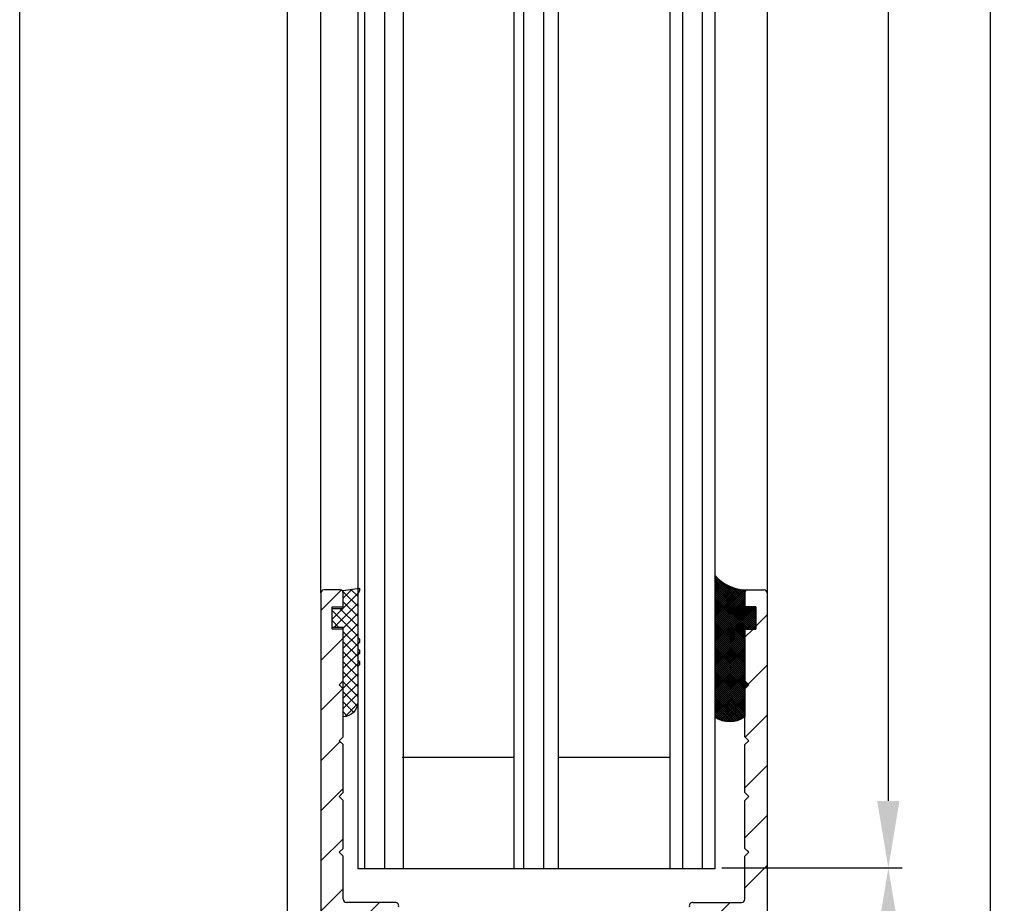
# Model space of a CAD drawing. Units: millimetres. Extents: x -1642 to 5500, y -2987 to 2390.
# Drawn here: x 5012 to 5100, y -7 to 72 of the extents above; entities that cross this region are included whole.
import ezdxf

# ---------------------------------------------------------------- set-up
doc = ezdxf.new("R2010")
doc.units = ezdxf.units.MM
for name, color, linetype in [('dimension-Bemassung', 5, 'Continuous'), ('hatching-Schraffur', 5, 'Continuous'), ('helpline-Hilfslinie', 2, 'Continuous'), ('outline-Körperkante', 7, 'Continuous')]:
    doc.layers.add(name, color=color, linetype=linetype)
doc.styles.add('Text_5', font='ARIAL.TTF', dxfattribs={"height": 5})
doc.dimstyles.new('Details', dxfattribs={"dimtxt": 5, "dimasz": 6, "dimexe": 1.25, "dimexo": 0.625, "dimgap": 2, "dimtad": 1, "dimdec": 1, "dimtxsty": 'Text_5', "dimcen": 2.5, "dimadec": 0, "dimazin": 0, "dimtfac": 1, "dimtdec": 1, "dimtmove": 0, "dimatfit": 3, "dimfxl": 1, "dimarcsym": 0})
pattern_1 = [(90, (0, -0.0999999999999943), (-1.78125, 1e-16), [])]
pattern_2 = [(45, (0, 0), (-2.245064030267287, 2.245064030267288), [])]

# ---------------------------------------------------------------- blocks, each defined once
blk = doc.blocks.new('*D11')
at = {"layer": 'Defpoints', "color": 0, "transparency": 16777216}
for p in [(5074.080568255232, 2029.177222468359), (5074.09528182727, -4.25031407028797), (5089.646396537968, -4.250314070287974)]:
    blk.add_point(p, dxfattribs=at)
at = {"layer": 'dimension-Bemassung', "color": 0, "lineweight": -2, "transparency": 16777216}
for p, q in [((5074.705568255232, 2029.177222468359), (5090.896396537968, 2029.177222468359)), ((5089.646396537968, 2023.17722246836), (5089.646396537968, 1.749685929712025)), ((5074.72028182727, -4.25031407028797), (5090.896396537968, -4.250314070287974))]:
    blk.add_line(p, q, dxfattribs=at)
at = {"layer": 'dimension-Bemassung', "color": 0, "transparency": 16777216}
for points in [[(5088.646396537968, 2023.17722246836), (5090.646396537968, 2023.17722246836), (5089.646396537968, 2029.177222468359)], [(5088.646396537968, 1.749685929712025), (5090.646396537968, 1.749685929712025), (5089.646396537968, -4.250314070287974)]]:
    blk.add_solid(points, dxfattribs=at)
at = {"layer": 'dimension-Bemassung', "color": 0, "transparency": 16777216, "insert": (5084.622611258672, 1974.785219950646), "char_height": 5, "attachment_point": 5, "rotation": 90, "style": 'Text_5'}
blk.add_mtext('GH1=GH2', dxfattribs=at)
blk = doc.blocks.new('*D12')
at = {"layer": 'Defpoints', "color": 0, "transparency": 16777216}
for p in [(5074.09528182727, -4.25031407028797), (5089.646396537968, -4.250314070287974), (5078.530568255247, -64.35380549649108)]:
    blk.add_point(p, dxfattribs=at)
at = {"layer": 'dimension-Bemassung', "color": 0, "lineweight": -2, "transparency": 16777216}
for p, q in [((5074.72028182727, -4.25031407028797), (5090.896396537968, -4.250314070287974)), ((5089.646396537968, -58.35380549649109), (5089.646396537968, -10.25031407028797)), ((5079.155568255247, -64.35380549649108), (5090.896396537968, -64.35380549649109))]:
    blk.add_line(p, q, dxfattribs=at)
at = {"layer": 'dimension-Bemassung', "color": 0, "transparency": 16777216}
for points in [[(5088.646396537968, -10.25031407028797), (5090.646396537968, -10.25031407028797), (5089.646396537968, -4.250314070287974)], [(5088.646396537968, -58.35380549649109), (5090.646396537968, -58.35380549649109), (5089.646396537968, -64.35380549649109)]]:
    blk.add_solid(points, dxfattribs=at)
at = {"layer": 'dimension-Bemassung', "color": 0, "transparency": 16777216, "insert": (5085.093531599359, -34.30205978338872), "char_height": 5, "attachment_point": 5, "rotation": 90, "style": 'Text_5'}
blk.add_mtext('60', dxfattribs=at)
blk = doc.blocks.new('*D13')
at = {"layer": 'Defpoints', "color": 0, "transparency": 16777216}
for p in [(5078.530568255233, 2064.17722246836), (5098.792890645525, 2064.17722246836), (5078.530568255247, -64.35380549649108)]:
    blk.add_point(p, dxfattribs=at)
at = {"layer": 'dimension-Bemassung', "color": 0, "lineweight": -2, "transparency": 16777216}
for p, q in [((5079.155568255234, 2064.17722246836), (5100.042890645525, 2064.17722246836)), ((5098.792890645524, -58.35380549649109), (5098.792890645525, 2058.17722246836)), ((5079.155568255247, -64.35380549649108), (5100.042890645525, -64.35380549649109))]:
    blk.add_line(p, q, dxfattribs=at)
at = {"layer": 'dimension-Bemassung', "color": 0, "transparency": 16777216}
for points in [[(5097.792890645525, 2058.17722246836), (5099.792890645526, 2058.17722246836), (5098.792890645525, 2064.17722246836)], [(5097.792890645525, -58.35380549649109), (5099.792890645524, -58.35380549649109), (5098.792890645524, -64.35380549649109)]]:
    blk.add_solid(points, dxfattribs=at)
at = {"layer": 'dimension-Bemassung', "color": 0, "transparency": 16777216, "insert": (5094.282658721922, 1975.352189689053), "char_height": 5, "attachment_point": 5, "rotation": 90, "style": 'Text_5'}
blk.add_mtext('FH1=FH2', dxfattribs=at)
blk = doc.blocks.new('401402_Verglausungsdichtung')
at = {"layer": 'hatching-Schraffur'}
h = blk.add_hatch(dxfattribs=at)
h.set_pattern_fill('ANSI37', color=256, scale=0.2, style=0)
h.set_pattern_definition([(45, (0, 0), (-0.4490128060534576, 0.4490128060534577), []), (135, (0, 0), (-0.4490128060534577, -0.4490128060534576), [])])
h.paths.add_polyline_path([(3.519161257345104, 2.450000000000045), (3.285058790990888, 2.450000000000045), (3, 2.300000000000068), (-0.900000000000091, 2.300000000000068), (-1.049999999999954, 2.450000000000045), (-1.349999999999908, 2.450000000000045), (-1.5, 2.300000000000068), (-1.900000000000091, 2.300000000000068), (-2.049999999999954, 2.450000000000045), (-2.349999999999908, 2.450000000000045), (-2.5, 2.300000000000068), (-2.90000000000009, 2.300000000000068), (-3.049999999999954, 2.450000000000045), (-3.349999999999909, 2.450000000000045), (-3.499999999999999, 2.300000000000068), (-6.699999999999984, 2.300000000000082, 0.4142135623731089), (-8, 1.000000000000014), (0, 1), (0, 0), (1.700000000000045, 0), (1.699999999999818, 1), (3.299999999999954, 1)])
at = {"layer": 'outline-Körperkante', "color": 7, "linetype": 'Continuous'}
for p, q in [((-3.5, 2.300000000000068), (-6.700000000000045, 2.300000000000082)), ((-3.349999999999909, 2.450000000000045), (-3.5, 2.300000000000068)), ((-3.049999999999954, 2.450000000000045), (-3.349999999999909, 2.450000000000045)), ((-2.90000000000009, 2.300000000000068), (-3.049999999999954, 2.450000000000045)), ((-2.5, 2.300000000000068), (-2.90000000000009, 2.300000000000068)), ((-2.349999999999909, 2.450000000000045), (-2.5, 2.300000000000068)), ((-2.049999999999954, 2.450000000000045), (-2.349999999999909, 2.450000000000045)), ((-1.90000000000009, 2.300000000000068), (-2.049999999999954, 2.450000000000045)), ((-1.5, 2.300000000000068), (-1.90000000000009, 2.300000000000068)), ((-1.349999999999909, 2.450000000000045), (-1.5, 2.300000000000068)), ((-1.049999999999954, 2.450000000000045), (-1.349999999999909, 2.450000000000045)), ((-0.900000000000091, 2.300000000000068), (-1.049999999999954, 2.450000000000045)), ((3, 2.300000000000068), (-0.900000000000091, 2.300000000000068)), ((3.285058790990888, 2.450000000000045), (3, 2.300000000000068)), ((3.519161257345103, 2.450000000000045), (3.285058790990888, 2.450000000000045)), ((3.299999999999954, 1), (3.519161257345103, 2.450000000000045)), ((-8, 1.000000000000014), (0, 1)), ((0, 1), (0, 0)), ((1.700000000000045, 0), (1.699999999999818, 1)), ((1.699999999999818, 1), (3.299999999999954, 1)), ((0, 0), (1.700000000000045, 0))]:
    blk.add_line(p, q, dxfattribs=at)
blk.add_arc((-6.699999999999988, 1.000000000000071), 1.300000000000011, 90.00000000000244, 180.0000000000024, dxfattribs=at)
blk = doc.blocks.new('Silikonfüllung_08')
at = {"layer": 'hatching-Schraffur'}
h = blk.add_hatch(dxfattribs=at)
h.set_pattern_fill('ANSI37', color=256, style=0)
h.set_pattern_definition([(45, (-0.0103776970237304, 0), (-0.0883883476483184, 0.0883883476483185), []), (135, (-0.0103776970237304, 0), (-0.0883883476483185, -0.0883883476483184), [])])
edge = h.paths.add_edge_path()
edge.add_line((0, 3.25), (-1, 3.25))
edge.add_line((-1, 3.25), (-1, 1.25))
edge.add_line((-1, 1.25), (0, 1.25))
edge.add_line((0, 1.25), (0, 0))
edge.add_line((0, 0), (0, -0.0166560561479017))
edge.add_line((0, -0.0166560561479017), (-0.0018835698665703, -0.0306306561757874))
edge.add_line((-0.0018835698665703, -0.0306306561757874), (-0.0040377194211361, -0.0447499333219854))
edge.add_line((-0.0040377194211361, -0.0447499333219854), (-0.0065842971003174, -0.0569982068287933))
edge.add_line((-0.0065842971003174, -0.0569982068287933), (-0.0098334410858517, -0.0694263925258074))
edge.add_line((-0.0098334410858517, -0.0694263925258074), (-0.0139999680349165, -0.0824862710531546))
edge.add_line((-0.0139999680349165, -0.0824862710531546), (-0.0190933446830314, -0.095823361087311))
edge.add_line((-0.0190933446830314, -0.095823361087311), (-0.0252238851107598, -0.1094335331377018))
edge.add_line((-0.0252238851107598, -0.1094335331377018), (-0.0301945123128366, -0.1191030964428854))
edge.add_line((-0.0301945123128366, -0.1191030964428854), (-0.03549640496944, -0.1284064161894378))
edge.add_line((-0.03549640496944, -0.1284064161894378), (-0.0418676857631905, -0.138495269847212))
edge.add_line((-0.0418676857631905, -0.138495269847212), (-0.0487131025821244, -0.1482686242179412))
edge.add_line((-0.0487131025821244, -0.1482686242179412), (-0.0560560239820583, -0.157752128879206))
edge.add_line((-0.0560560239820583, -0.157752128879206), (-0.0635734015222078, -0.1665686746646726))
edge.add_line((-0.0635734015222078, -0.1665686746646726), (-0.0711626726259945, -0.1746917580690231))
edge.add_line((-0.0711626726259945, -0.1746917580690231), (-0.0791207792349139, -0.182483675736267))
edge.add_line((-0.0791207792349139, -0.182483675736267), (-0.0899613182888298, -0.1920615014926903))
edge.add_line((-0.0899613182888298, -0.1920615014926903), (-0.1010652592093515, -0.2007945292707808))
edge.add_line((-0.1010652592093515, -0.2007945292707808), (-0.1112508627243166, -0.2079631623742198))
edge.add_line((-0.1112508627243166, -0.2079631623742198), (-0.1222069198882268, -0.2148695620020659))
edge.add_line((-0.1222069198882268, -0.2148695620020659), (-0.1341634387337121, -0.2215443320723801))
edge.add_line((-0.1341634387337121, -0.2215443320723801), (-0.1401913087668729, -0.2245930794326818))
edge.add_line((-0.1401913087668729, -0.2245930794326818), (-0.1461739495684992, -0.2274206482515932))
edge.add_line((-0.1461739495684992, -0.2274206482515932), (-0.1573880576915803, -0.2322133246418653))
edge.add_line((-0.1573880576915803, -0.2322133246418653), (-0.1687965475938569, -0.2364444952133123))
edge.add_line((-0.1687965475938569, -0.2364444952133123), (-0.1793254589409441, -0.2398022294421749))
edge.add_line((-0.1793254589409441, -0.2398022294421749), (-0.1899924766563256, -0.2426913619012761))
edge.add_line((-0.1899924766563256, -0.2426913619012761), (-0.1953137669109162, -0.2439455183229665))
edge.add_line((-0.1953137669109162, -0.2439455183229665), (-0.2006438776502606, -0.2450795242078147))
edge.add_line((-0.2006438776502606, -0.2450795242078147), (-0.2060287345530555, -0.2461026773814597))
edge.add_line((-0.2060287345530555, -0.2461026773814597), (-0.2114330529362636, -0.2470072683009732))
edge.add_line((-0.2114330529362636, -0.2470072683009732), (-0.2167238502610968, -0.2477754989055173))
edge.add_line((-0.2167238502610968, -0.2477754989055173), (-0.2220457112425378, -0.2484321994818436))
edge.add_line((-0.2220457112425378, -0.2484321994818436), (-0.2326090880779847, -0.249394378809628))
edge.add_line((-0.2326090880779847, -0.249394378809628), (-0.2369578314146407, -0.2496595718932279))
edge.add_line((-0.2369578314146407, -0.2496595718932279), (-0.2413012627633581, -0.249848618106657))
edge.add_line((-0.2413012627633581, -0.249848618106657), (-0.2499999617970815, -0.249999999554118))
edge.add_arc((-0.2050386688351644, -4.115887173794037), 3.866148621279, 41.28787604043657, 90.66633506655569, ccw=False)
edge.add_line((2.700000000000014, -1.564837292982247), (2.700000000000001, 11.09999999999991))
edge.add_arc((1.35, 9.2522840929149), 2.288351824631643, 53.84694791652282, 126.1530520834772)
edge.add_line((0, 11.09999999999991), (0, 8.603553390594016))
edge.add_line((0, 8.603553390594016), (-0.3535533905942429, 8.25))
edge.add_line((-0.3535533905942429, 8.25), (0, 7.896446609406893))
edge.add_line((0, 7.896446609406893), (0, 5.573223304703446))
edge.add_line((0, 5.573223304703446), (0, 3.25))
at = {"layer": 'outline-Körperkante'}
blk.add_line((2.700000000000014, -1.564837292982247), (2.7, 11.09999999999991), dxfattribs=at)
blk.add_lwpolyline([(0, 0), (0, 1.25), (-1, 1.25), (-1, 3.25), (0, 3.25), (0, 7.896446609406893), (-0.3535533905942429, 8.25), (0, 8.603553390594016), (0, 11.09999999999991)], dxfattribs=at)
for centre, radius, start, end in [((1.349999999999999, 9.252284092914923), 2.288351824631625, 53.84694791652789, 126.1530520834774), ((-0.25, 1.3643e-12), 0.25, 269.9999999958507, 359.9999999996874), ((-0.2050386688329119, -4.115887173789096), 3.866148621274088, 41.28787604041188, 90.66633563305847)]:
    blk.add_arc(centre, radius, start, end, dxfattribs=at)
blk = doc.blocks.new('3-64-1457_Türschuhprofil_unten')
at = {"layer": 'hatching-Schraffur'}
h = blk.add_hatch(dxfattribs=at)
h.set_pattern_fill('ANSI31', color=256, style=0)
h.set_pattern_definition(pattern_2)
edge = h.paths.add_edge_path()
edge.add_line((-13.03530299520267, 56.62000758589208), (-13.87394007735859, 54.47962550736004))
edge.add_arc((-14.61545556330437, 55.5710775965836), 1.319512364082993, 275.0355120620093, 304.19157514053353, ccw=False)
edge.add_line((-14.49963778046782, 54.25665790708305), (-14.69455159903312, 54.25665790708416))
edge.add_line((-14.69455159903312, 54.25665790708416), (-16.29358970470942, 55.17986298784098))
edge.add_line((-16.29358970470942, 55.17986298784098), (-16.98905481287643, 55.58138995525323))
edge.add_arc((-17.06741086247141, 55.4432399597467), 0.1588240906367339, 60.43891728339207, 190.1025223471957)
edge.add_arc((-16.85339298689305, 55.4743368212062), 0.3750423804834071, 189.0443407978814, 228.8871722369891)
edge.add_arc((-17.31849898822315, 54.95989399423411), 0.3186065499431238, 1.4879252664977116, 46.70174531784397, ccw=False)
edge.add_line((-16.99999986622526, 54.96816701987366), (-16.99999983222356, 51.21349142698909))
edge.add_arc((-16.69988838294192, 51.20376057144262), 0.3002691651495257, 178.1428842711421, 269.9787273469945)
edge.add_arc((-16.73712588602043, 51.72002606413755), 0.817378220293158, 272.6033191008107, 302.8630411789781)
edge.add_line((-16.29358970470943, 51.03345282632699), (-14.69455159903221, 51.95665790708287))
edge.add_line((-14.69455159903221, 51.95665790708287), (-14.19999986621963, 51.95665790708287))
edge.add_line((-14.19999986621963, 51.95665790708287), (-14.1999998662244, 49.61710598125296))
edge.add_line((-14.1999998662244, 49.61710598125296), (-11.49999986621867, 49.61710598125296))
edge.add_line((-11.49999986621867, 49.61710598125296), (-11.49999986621867, 47.61710598125296))
edge.add_line((-11.49999986621867, 47.61710598125296), (-15.99999986621867, 47.61710598125296))
edge.add_line((-15.99999986621867, 47.61710598125296), (-15.99999986621867, 44.61710598125296))
edge.add_line((-15.99999986621867, 44.61710598125296), (-16.99999986621867, 44.61710598125296))
edge.add_line((-16.99999986621867, 44.61710598125296), (-16.99999986621867, 34.11710598125296))
edge.add_line((-16.99999986621867, 34.11710598125296), (-14.87868297527995, 34.11710598125342))
edge.add_line((-14.87868297527995, 34.11710598125342), (-13.57499986621858, 31.85906059938966))
edge.add_arc((-12.49999986621857, 29.99710598125305), 2.150000000000062, 119.9999999999992, 388.586494598706)
edge.add_arc((-12.49999986621846, 29.99710598125357), 2.149999999999714, 28.58649459869507, 59.99999999999371)
edge.add_line((-11.4249998662184, 31.85906059938976), (-10.12131675715761, 34.11710598125296))
edge.add_line((-10.12131675715761, 34.11710598125296), (-7.078647858191288, 34.11710598125322))
edge.add_arc((-7.078647858190979, 33.61710598125325), 0.4999999999999716, 58.30340087363231, 90.00000000003541, ccw=False)
edge.add_line((-6.815937283677953, 34.04252713027972), (-4.437289291705377, 32.57363922480955))
edge.add_arc((-4.69999986621862, 32.14821807578328), 0.4999999999999046, -3.177547114319168e-11, 58.30340087359832, ccw=False)
edge.add_line((-4.199999866218718, 32.14821807578301), (-4.199999866219623, 30.19999999999982))
edge.add_arc((-4.377030803018009, 30.18592014528006), 0.1775899628150308, -119.30364214859208, 4.547350419775626, ccw=False)
edge.add_line((-4.463950058994838, 30.03105492054229), (-6.239999866218001, 31.05645775483678))
edge.add_arc((-6.919712453749994, 29.821306668328), 1.409825311218817, 61.17569272894242, 76.12585067126018)
edge.add_line((-6.581650370708338, 31.18999999999978), (-6.699999866218256, 31.18999999999978))
edge.add_arc((-6.699999866218171, 30.88999999999996), 0.2999999999998124, 90.00000000001629, 180.0000000000163)
edge.add_line((-6.999999866217983, 30.88999999999988), (-6.999999866218267, 27.03721359549849))
edge.add_arc((-7.29999986621798, 27.03721359550029), 0.2999999999997129, 311.81031489543375, 359.99999999965667, ccw=False)
edge.add_arc((-6.853393020887659, 26.53104379416542), 0.3750423804837051, 131.1128277629342, 170.9556592020422)
edge.add_arc((-7.067410896466038, 26.56214065562556), 0.1588240906369134, 169.8974776528494, 299.5610827166548)
edge.add_line((-6.989054846870857, 26.42399066011894), (-6.239999866218011, 26.85645775483674))
edge.add_line((-6.239999866218011, 26.85645775483674), (-4.526602406596423, 27.84568823937815))
edge.add_arc((-4.319019626600282, 27.3902820531553), 0.5004851696114209, 15.704940440163284, 114.5043985924683, ccw=False)
edge.add_line((-3.837218364243348, 27.52575510801211), (-3.04339932501945, 25.40488024923754))
edge.add_arc((-3.324363747520707, 25.2997185010177), 0.300000000000199, 15.520296132550015, 20.52029613249738, ccw=False)
edge.add_arc((-3.326626562909021, 25.29999552618701), 0.3021074368018291, -74.26891673580218, 15.354840701175476, ccw=False)
edge.add_arc((-3.326217045859311, 25.36534234191095), 0.3653448327999873, 269.78842537313346, 282.8896040069748, ccw=False)
edge.add_line((-3.327566142104522, 25), (-17.74999986621867, 25))
edge.add_arc((-17.74999986621867, 24.75), 0.25, 90, 180)
edge.add_line((-17.99999986621867, 24.75), (-17.99999986621867, 16.25))
edge.add_arc((-17.74999986621867, 16.25), 0.25, 180, 270)
edge.add_line((-17.74999986621867, 16), (-13.24999986621867, 16))
edge.add_arc((-13.24999986621867, 15.75), 0.25, 0, 90, ccw=False)
edge.add_line((-12.99999986621867, 15.75), (-12.99999986621867, 13.25))
edge.add_arc((-13.24999986621867, 13.25), 0.25, -90, 0, ccw=False)
edge.add_line((-13.24999986621867, 13), (-17.74999986621867, 13))
edge.add_arc((-17.74999986621867, 12.75), 0.25, 90, 180)
edge.add_line((-17.99999986621867, 12.75), (-17.99999986621867, 0.2500000000000035))
edge.add_arc((-18.24999986621867, 0.2500000000000035), 0.25, -89.99999999976552, 0, ccw=False)
edge.add_line((-18.24999986621765, 3.6e-15), (-19.74999986621867, 3.6e-15))
edge.add_arc((-19.74999986621867, 0.2500000000000035), 0.25, 180, 270, ccw=False)
edge.add_line((-19.99999986621867, 0.2500000000000036), (-19.99999986621867, 84.74999999999909))
edge.add_arc((-19.74999986621873, 84.74999999999869), 0.2499999999999432, 89.99999999998698, 179.9999999999088, ccw=False)
edge.add_line((-19.74999986621867, 84.99999999999864), (-18.24999986621867, 84.99999999999909))
edge.add_arc((-18.24999986621867, 84.74999999999909), 0.25, 0, 90, ccw=False)
edge.add_line((-17.99999986621867, 84.74999999999909), (-17.99999986621867, 83.49999999999864))
edge.add_line((-17.99999986621867, 83.49999999999864), (-18.99999986621867, 83.49999999999864))
edge.add_line((-18.99999986621867, 83.49999999999864), (-18.99999986621867, 81.49999999999864))
edge.add_line((-18.99999986621867, 81.49999999999864), (-17.99999986621867, 81.49999999999864))
edge.add_line((-17.99999986621867, 81.49999999999864), (-17.99999986621867, 76.85355339059197))
edge.add_line((-17.99999986621867, 76.85355339059197), (-18.35355325681178, 76.49999999999864))
edge.add_line((-18.35355325681178, 76.49999999999864), (-17.99999986621867, 76.1464466094053))
edge.add_line((-17.99999986621867, 76.1464466094053), (-17.99999986621867, 71.85355339059197))
edge.add_line((-17.99999986621867, 71.85355339059197), (-18.35355325681178, 71.49999999999864))
edge.add_line((-18.35355325681178, 71.49999999999864), (-17.99999986621867, 71.14644660940553))
edge.add_line((-17.99999986621867, 71.14644660940553), (-17.99999986621867, 66.85355339059197))
edge.add_line((-17.99999986621867, 66.85355339059197), (-18.35355325681178, 66.49999999999864))
edge.add_line((-18.35355325681178, 66.49999999999864), (-17.99999986621867, 66.1464466094053))
edge.add_line((-17.99999986621867, 66.1464466094053), (-17.99999986621867, 61.85355339059197))
edge.add_line((-17.99999986621867, 61.85355339059197), (-18.35355325681178, 61.49999999999863))
edge.add_line((-18.35355325681178, 61.49999999999863), (-17.99999986621867, 61.1464466094053))
edge.add_line((-17.99999986621867, 61.1464466094053), (-17.99999986621867, 57.29999999999989))
edge.add_arc((-17.69999986621872, 57.29999999999989), 0.2999999999999545, 180, 270)
edge.add_line((-17.69999986621872, 56.99999999999993), (-13.32050593718193, 57))
h = blk.add_hatch(dxfattribs=at)
h.set_pattern_fill('ANSI31', color=256, style=0)
h.set_pattern_definition(pattern_2)
edge = h.paths.add_edge_path()
edge.add_arc((13.32403629021704, 56.70032489339093), 0.2996958975770805, 89.32510362365213, 195.5450530459633, ccw=False)
edge.add_line((13.3275663756741, 57.00000000000007), (17.70000013378272, 57))
edge.add_arc((17.70000013378298, 57.29999999999969), 0.2999999999996916, 269.9999999999498, 360.0000000000203)
edge.add_line((18.00000013378268, 57.29999999999979), (18.00000013378268, 61.1464466094053))
edge.add_line((18.00000013378268, 61.1464466094053), (18.35355352437578, 61.49999999999863))
edge.add_line((18.35355352437578, 61.49999999999863), (18.00000013378268, 61.85355339059197))
edge.add_line((18.00000013378268, 61.85355339059197), (18.00000013378268, 66.1464466094053))
edge.add_line((18.00000013378268, 66.1464466094053), (18.35355352437578, 66.49999999999864))
edge.add_line((18.35355352437578, 66.49999999999864), (18.00000013378268, 66.85355339059197))
edge.add_line((18.00000013378268, 66.85355339059197), (18.00000013378268, 71.14644660940553))
edge.add_line((18.00000013378268, 71.14644660940553), (18.35355352437578, 71.49999999999864))
edge.add_line((18.35355352437578, 71.49999999999864), (18.00000013378268, 71.85355339059197))
edge.add_line((18.00000013378268, 71.85355339059197), (18.00000013378268, 76.1464466094053))
edge.add_line((18.00000013378268, 76.1464466094053), (18.35355352437578, 76.49999999999864))
edge.add_line((18.35355352437578, 76.49999999999864), (18.00000013378268, 76.85355339059197))
edge.add_line((18.00000013378268, 76.85355339059197), (18.00000013378268, 81.49999999999864))
edge.add_line((18.00000013378268, 81.49999999999864), (19.00000013378267, 81.49999999999864))
edge.add_line((19.00000013378267, 81.49999999999864), (19.00000013378267, 83.49999999999864))
edge.add_line((19.00000013378267, 83.49999999999864), (18.00000013378268, 83.49999999999864))
edge.add_line((18.00000013378268, 83.49999999999864), (18.00000013378268, 84.74999999999909))
edge.add_arc((18.25000013378268, 84.74999999999909), 0.25, 90, 180, ccw=False)
edge.add_line((18.25000013378268, 84.99999999999909), (19.75000013378268, 84.99999999999864))
edge.add_arc((19.75000013378273, 84.74999999999869), 0.2499999999999432, 9.117684385273606e-11, 90.00000000001302, ccw=False)
edge.add_line((20.00000013378268, 84.74999999999909), (20.00000013378268, 0.25))
edge.add_arc((19.75000013378268, 0.2500000000000035), 0.25, -90, 0, ccw=False)
edge.add_line((19.75000013378268, 3.6e-15), (18.25000013378165, 3.6e-15))
edge.add_arc((18.25000013378268, 0.2500000000000035), 0.25, 180, 269.9999999997655, ccw=False)
edge.add_line((18.00000013378268, 0.2500000000000035), (18.00000013378268, 12.75))
edge.add_arc((17.75000013378267, 12.75), 0.25, 0, 90)
edge.add_line((17.75000013378267, 13), (13.25000013378268, 13))
edge.add_arc((13.25000013378268, 13.25), 0.25, 180, 270, ccw=False)
edge.add_line((13.00000013378268, 13.25), (13.00000013378268, 15.75))
edge.add_arc((13.25000013378268, 15.75), 0.25, 90, 180, ccw=False)
edge.add_line((13.25000013378268, 16), (17.75000013378267, 16))
edge.add_arc((17.75000013378267, 16.25), 0.25, 270, 360)
edge.add_line((18.00000013378268, 16.25), (18.00000013378268, 24.75))
edge.add_arc((17.75000013378267, 24.75), 0.25, 0, 90)
edge.add_line((17.75000013378267, 25), (3.327566409668527, 25))
edge.add_arc((3.326217313423316, 25.36534234191095), 0.3653448327999873, 257.1103959930252, 270.21157462686654, ccw=False)
edge.add_arc((3.326626830473026, 25.29999552618701), 0.3021074368018296, 164.6451592988245, 254.2689167358023, ccw=False)
edge.add_arc((3.324364015084712, 25.2997185010177), 0.3000000000001989, 159.4797038675026, 164.4797038674501, ccw=False)
edge.add_line((3.043399592583455, 25.40488024923754), (3.837218631807353, 27.52575510801211))
edge.add_arc((4.319019894164287, 27.3902820531553), 0.5004851696114209, 65.49560140753181, 164.2950595598367, ccw=False)
edge.add_line((4.526602674160428, 27.84568823937815), (6.240000133782015, 26.85645775483674))
edge.add_line((6.240000133782015, 26.85645775483674), (6.989055114434862, 26.42399066011894))
edge.add_arc((7.067411164030043, 26.56214065562556), 0.1588240906369137, 240.4389172833452, 370.1025223471506)
edge.add_arc((6.853393288451664, 26.53104379416542), 0.3750423804837042, 9.044340797957757, 48.88717223706593)
edge.add_arc((7.300000133781985, 27.03721359550029), 0.2999999999997115, 180.0000000003433, 228.1896851045663, ccw=False)
edge.add_line((7.000000133782272, 27.03721359549849), (7.000000133781988, 30.88999999999988))
edge.add_arc((6.700000133782175, 30.88999999999996), 0.2999999999998124, 359.9999999999837, 449.9999999999836)
edge.add_line((6.700000133782261, 31.18999999999978), (6.581650638272343, 31.18999999999978))
edge.add_arc((6.919712721313999, 29.821306668328), 1.409825311218817, 103.8741493287398, 118.8243072710575)
edge.add_line((6.240000133782006, 31.05645775483678), (4.463950326558843, 30.03105492054229))
edge.add_arc((4.377031070582014, 30.18592014528006), 0.177589962815031, 175.4526495802244, 299.3036421485922, ccw=False)
edge.add_line((4.200000133783627, 30.19999999999982), (4.200000133782722, 32.14821807578301))
edge.add_arc((4.700000133782627, 32.14821807578328), 0.499999999999905, 121.69659912640199, 180.0000000000318, ccw=False)
edge.add_line((4.437289559269381, 32.57363922480955), (6.815937551241958, 34.04252713027972))
edge.add_arc((7.078648125754984, 33.61710598125325), 0.4999999999999717, 89.99999999996459, 121.69659912636769, ccw=False)
edge.add_line((7.078648125755293, 34.11710598125322), (10.12131702472162, 34.11710598125296))
edge.add_line((10.12131702472162, 34.11710598125296), (11.4250001337824, 31.85906059938976))
edge.add_arc((12.50000013378246, 29.99710598125357), 2.149999999999714, 120.0000000000063, 151.4135054013049)
edge.add_arc((12.50000013378257, 29.99710598125305), 2.150000000000062, 151.4135054012939, 420.0000000000007)
edge.add_line((13.57500013378258, 31.85906059938966), (14.87868324284396, 34.11710598125342))
edge.add_line((14.87868324284396, 34.11710598125342), (17.00000013378268, 34.11710598125296))
edge.add_line((17.00000013378268, 34.11710598125296), (17.00000013378268, 44.61710598125296))
edge.add_line((17.00000013378268, 44.61710598125296), (16.00000013378268, 44.61710598125296))
edge.add_line((16.00000013378268, 44.61710598125296), (16.00000013378268, 47.61710598125296))
edge.add_line((16.00000013378268, 47.61710598125296), (11.50000013378267, 47.61710598125296))
edge.add_line((11.50000013378267, 47.61710598125296), (11.50000013378267, 49.61710598125296))
edge.add_line((11.50000013378267, 49.61710598125296), (14.20000013378841, 49.61710598125296))
edge.add_line((14.20000013378841, 49.61710598125296), (14.20000013378363, 51.95665790708287))
edge.add_line((14.20000013378363, 51.95665790708287), (14.69455186659621, 51.95665790708287))
edge.add_line((14.69455186659621, 51.95665790708287), (16.29358997227344, 51.03345282632699))
edge.add_arc((16.73712615358443, 51.72002606413755), 0.8173782202931587, 237.1369588210219, 267.3966808991893)
edge.add_arc((16.69988865050593, 51.20376057144262), 0.3002691651495288, 270.0212726530055, 361.8571157288579)
edge.add_line((17.00000009978757, 51.21349142698909), (17.00000013378927, 54.96816701987366))
edge.add_arc((17.31849925578716, 54.95989399423411), 0.3186065499431244, 133.298254682156, 178.5120747335024, ccw=False)
edge.add_arc((16.85339325445706, 55.4743368212062), 0.3750423804834078, 311.1128277630109, 350.9556592021186)
edge.add_arc((17.06741113003541, 55.4432399597467), 0.1588240906367363, 349.8974776528042, 479.5610827166079)
edge.add_line((16.98905508044044, 55.58138995525323), (16.29358997227342, 55.17986298784098))
edge.add_line((16.29358997227342, 55.17986298784098), (14.69455186659712, 54.25665790708416))
edge.add_line((14.69455186659712, 54.25665790708416), (14.49963804803182, 54.25665790708305))
edge.add_arc((14.61545583086838, 55.5710775965836), 1.319512364082992, 235.8084248594665, 264.9644879379907, ccw=False)
edge.add_line((13.87394034492259, 54.47962550736004), (13.04156177613782, 56.60403451465192))
at = {"layer": 'outline-Körperkante'}
for p, q in [((-19.99999986621867, 84.74999999999909), (-19.99999986621867, 0.2500000000000036)), ((-18.24999986621867, 84.99999999999909), (-19.74999986621867, 84.99999999999864)), ((-17.99999986621867, 83.49999999999864), (-17.99999986621867, 84.74999999999909)), ((18.00000013378268, 83.49999999999864), (18.00000013378268, 84.74999999999909)), ((18.25000013378268, 84.99999999999909), (19.75000013378268, 84.99999999999864)), ((20.00000013378268, 84.74999999999909), (20.00000013378268, 0.2500000000000036)), ((-18.99999986621867, 81.49999999999864), (-18.99999986621867, 83.49999999999864)), ((-18.99999986621867, 83.49999999999864), (-17.99999986621867, 83.49999999999864)), ((19.00000013378267, 83.49999999999864), (18.00000013378268, 83.49999999999864)), ((19.00000013378267, 81.49999999999864), (19.00000013378267, 83.49999999999864)), ((-17.99999986621867, 81.49999999999864), (-18.99999986621867, 81.49999999999864)), ((-17.99999986621867, 76.85355339059197), (-17.99999986621867, 81.49999999999864)), ((18.00000013378268, 76.85355339059197), (18.00000013378268, 81.49999999999864)), ((18.00000013378268, 81.49999999999864), (19.00000013378267, 81.49999999999864)), ((-18.35355325681178, 76.49999999999864), (-17.99999986621867, 76.85355339059197)), ((18.35355352437578, 76.49999999999864), (18.00000013378268, 76.85355339059197)), ((-17.99999986621867, 76.1464466094053), (-18.35355325681178, 76.49999999999864)), ((-17.99999986621867, 71.85355339059197), (-17.99999986621867, 76.1464466094053)), ((18.00000013378268, 76.1464466094053), (18.35355352437578, 76.49999999999864)), ((18.00000013378268, 71.85355339059197), (18.00000013378268, 76.1464466094053)), ((-18.35355325681178, 71.49999999999864), (-17.99999986621867, 71.85355339059197)), ((-17.99999986621867, 71.14644660940553), (-18.35355325681178, 71.49999999999864)), ((18.35355352437578, 71.49999999999864), (18.00000013378268, 71.85355339059197)), ((18.00000013378268, 71.14644660940553), (18.35355352437578, 71.49999999999864)), ((-17.99999986621867, 66.85355339059197), (-17.99999986621867, 71.14644660940553)), ((18.00000013378268, 66.85355339059197), (18.00000013378268, 71.14644660940553)), ((-18.35355325681178, 66.49999999999864), (-17.99999986621867, 66.85355339059197)), ((-17.99999986621867, 66.1464466094053), (-18.35355325681178, 66.49999999999864)), ((18.35355352437578, 66.49999999999864), (18.00000013378268, 66.85355339059197)), ((18.00000013378268, 66.1464466094053), (18.35355352437578, 66.49999999999864)), ((-17.99999986621867, 61.85355339059197), (-17.99999986621867, 66.1464466094053)), ((18.00000013378268, 61.85355339059197), (18.00000013378268, 66.1464466094053)), ((-18.35355325681178, 61.49999999999863), (-17.99999986621867, 61.85355339059197)), ((18.35355352437578, 61.49999999999863), (18.00000013378268, 61.85355339059197)), ((-17.99999986621867, 61.1464466094053), (-18.35355325681178, 61.49999999999863)), ((-17.99999986621867, 57.29999999999989), (-17.99999986621867, 61.1464466094053)), ((18.00000013378268, 61.1464466094053), (18.35355352437578, 61.49999999999863)), ((18.00000013378268, 57.29999999999979), (18.00000013378268, 61.1464466094053)), ((-13.32756610811009, 57.00000000000017), (-17.69999986621872, 56.99999999999993)), ((13.3275663756741, 57.00000000000007), (17.70000013378272, 56.99999999999985))]:
    blk.add_line(p, q, dxfattribs=at)
for centre, radius, start, end in [((-19.74999986621873, 84.74999999999869), 0.2499999999999432, 89.99999999998697, 179.9999999999088), ((-18.24999986621867, 84.74999999999909), 0.25, 0, 90), ((18.25000013378268, 84.74999999999909), 0.25, 90, 180), ((19.75000013378273, 84.74999999999869), 0.2499999999999432, 9.11929e-11, 90.00000000001303), ((-17.69999986621872, 57.29999999999989), 0.2999999999999545, 180, 270), ((-13.32403602265305, 56.70032489339102), 0.2996958975770889, 344.4549469540386, 90.67489637634583), ((13.32403629021705, 56.70032489339092), 0.2996958975770889, 89.32510362365416, 195.5450530459614), ((17.70000013378272, 57.29999999999979), 0.2999999999999545, 270, 0)]:
    blk.add_arc(centre, radius, start, end, dxfattribs=at)
blk = doc.blocks.new('SR_Lauffügel_2301_TB')
at = {"layer": 'hatching-Schraffur'}
h = blk.add_hatch(dxfattribs=at)
h.set_pattern_fill('LINE', color=256, scale=14.25, angle=90, style=0)
h.set_pattern_definition(pattern_1)
h.paths.add_polyline_path([(-12.60984815424629, 60.00349142698886), (-16.69999986621852, 60.00349142698886), (-16.6999998662321, 1860.303481538129), (-16.6999998662321, 2093.531027964851), (-12.6998595267441, 2093.531027964851), (-12.6999998662321, 1860.303481538129)])
h = blk.add_hatch(dxfattribs=at)
h.set_pattern_fill('LINE', color=256, scale=14.25, angle=90, style=0)
h.set_pattern_definition(pattern_1)
h.paths.add_polyline_path([(1.299972558805752, 2093.531027964851), (-2.699990350627155, 2093.531027964851), (-2.691676684315552, 60.00349142698886), (1.26984147408018, 60.00349142698886)])
h = blk.add_hatch(dxfattribs=at)
h.set_pattern_fill('LINE', color=256, scale=14.25, angle=90, style=0)
h.set_pattern_definition(pattern_1)
h.paths.add_polyline_path([(11.28141578743606, 60.00349142698886), (15.30000013376701, 60.00349142698886), (15.30000013377153, 1860.303481538129), (15.30000013376789, 2093.531027964851), (11.29996063837943, 2093.531027964851), (11.30000013377153, 1860.303481538129)])
at = {"layer": 'outline-Körperkante'}
for p, q in [((-16.6999998662321, 2093.531027964851), (-16.69999986621852, 60.00349142698886)), ((-12.6998595267441, 2093.531027964851), (-12.60984815424629, 60.00349142698886)), ((-2.699990350627155, 2093.531027964851), (-2.691676684315552, 60.00349142698886)), ((1.299972558805752, 2093.531027964851), (1.26984147408018, 60.00349142698886)), ((11.29996063837943, 2093.531027964851), (11.28141578743606, 60.00349142698886)), ((15.30000013376789, 2093.531027964851), (15.30000013376701, 60.00349142698886)), ((-19.99999986623216, 84.74999999996498), (-20.00000013379224, 2068.781027964851)), ((20.00000013376791, 2068.781027964851), (20.00000013378268, 84.74999999999869)), ((-2.699999866216728, 70.00349142698886), (-12.69999986622034, 70.00349142698886)), ((11.30000013378327, 70.00349142698886), (1.300000133783271, 70.00349142698886)), ((15.30000013376701, 60.00349142698886), (-16.69999986621846, 60.00349142698886))]:
    blk.add_line(p, q, dxfattribs=at)
at = {"layer": 'hatching-Schraffur', "rotation": 180}
blk.add_blockref('Silikonfüllung_08', (18.00000013378268, 84.74999999999864), dxfattribs=at)
at = {"layer": 'hatching-Schraffur'}
blk.add_blockref('3-64-1457_Türschuhprofil_unten', (0, 0), dxfattribs=at)
at = {"layer": 'hatching-Schraffur', "xscale": -1, "rotation": 270}
blk.add_blockref('401402_Verglausungsdichtung', (-19.00000013377747, 81.64999999999873), dxfattribs=at)
blk = doc.blocks.new('SR_WD2301_LR32_THERM_TB_OF_Sturz')
at = {"layer": 'outline-Körperkante'}
for p, q in [((193.9997003275916, 79.97759755285779), (193.9997003275916, 2205.429069958189)), ((169.9999999999996, 79.97759755285779), (169.9999999999996, 2167.5))]:
    blk.add_line(p, q, dxfattribs=at)
at = {"layer": 'helpline-Hilfslinie'}
blk.add_blockref('SR_Lauffügel_2301_TB', (216.999700461384, 79.89803305481882), dxfattribs=at)

msp = doc.modelspace()

# ---------------------------------------------------------------- block references
at = {"layer": 'helpline-Hilfslinie'}
msp.add_blockref('SR_WD2301_LR32_THERM_TB_OF_Sturz', (4841.78086766008, -144.2518385513099), dxfattribs=at)

# ---------------------------------------------------------------- dimensions: what is measured, and where the dimension line sits
at = {"layer": 'dimension-Bemassung', "color": 5}
dim = msp.add_linear_dim(base=(5098.792890645525, 2064.17722246836), p1=(5078.530568255247, -64.35380549649108), p2=(5078.530568255233, 2064.17722246836), angle=90, text='FH1=FH2', dimstyle='Details', dxfattribs=at)
dim.commit()
dim.dimension.update_dxf_attribs({"geometry": '*D13', "text_midpoint": (5098.792890645524, 1975.352189689053), "dimtype": 160})
dim = msp.add_linear_dim(base=(5089.646396537968, -4.250314070287974), p1=(5074.080568255232, 2029.177222468359), p2=(5074.09528182727, -4.25031407028797), angle=90, text='GH1=GH2', dimstyle='Details', override={"dimtmove": 2}, dxfattribs=at)
dim.commit()
dim.dimension.update_dxf_attribs({"geometry": '*D11', "text_midpoint": (5084.622611258672, 1974.785219950646), "dimtype": 160})
dim = msp.add_linear_dim(base=(5089.646396537968, -4.250314070287974), p1=(5078.530568255247, -64.35380549649108), p2=(5074.09528182727, -4.25031407028797), angle=90, dimstyle='Details', override={"dimdec": 0}, dxfattribs=at)
dim.commit()
dim.dimension.update_dxf_attribs({"geometry": '*D12', "text_midpoint": (5085.093531599359, -34.30205978338872)})

doc.saveas('drawing.dxf')
